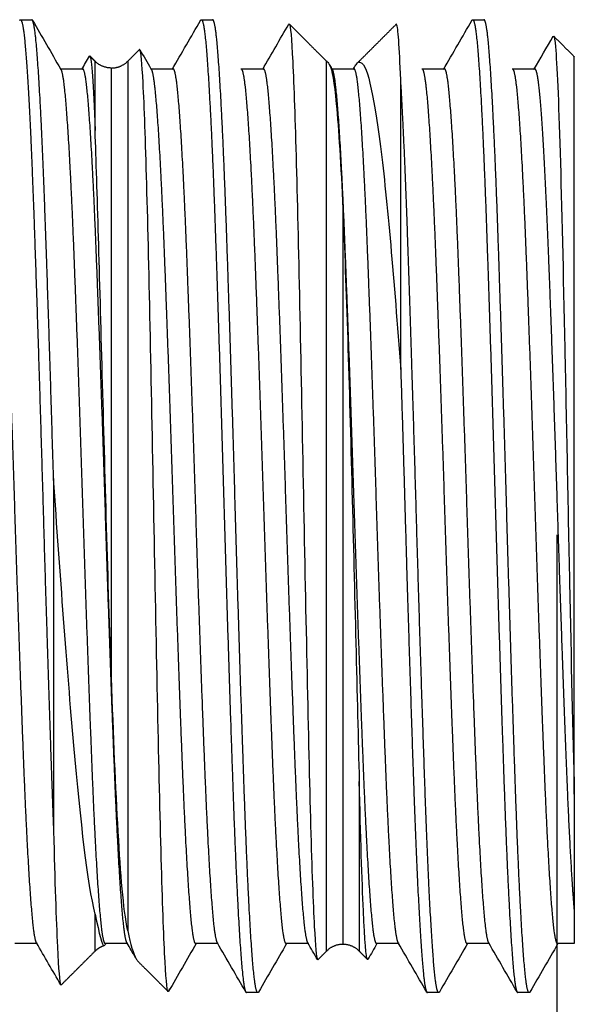
# Model space of a CAD drawing. Units: millimetres. Extents: x 56 to 454, y 144 to 543.
# Drawn here: x 442 to 454, y 208 to 230 of the extents above; entities that cross this region are included whole.
import ezdxf

# ---------------------------------------------------------------- set-up
doc = ezdxf.new("R2010")
doc.units = ezdxf.units.MM
doc.header["$MEASUREMENT"] = 0
for name, color, linetype, true_color in [('Make2D', 7, 'Continuous', 0x000000), ('Make2D$Visible$Curves', 7, 'Continuous', 0x000000), ('Make2D$Visible$Tangents', 7, 'Continuous', 0x000000)]:
    doc.layers.add(name, color=color, linetype=linetype, true_color=true_color)
doc.styles.add('Arial Regular', font='arial.ttf')
doc.dimstyles.new('Default', dxfattribs={"dimscale": 2, "dimtxt": 2.5, "dimasz": 3, "dimexe": 1, "dimexo": 0.5, "dimgap": 0.8, "dimtad": 1, "dimtoh": 1, "dimdec": 0, "dimzin": 1, "dimdsep": 46, "dimtxsty": 'Arial Regular', "dimcen": 2.5, "dimadec": 1, "dimazin": 1, "dimtfac": 1, "dimtdec": 4, "dimtix": 1, "dimtofl": 0, "dimtmove": 1, "dimatfit": 3, "dimfxl": 1, "dimtolj": 1, "dimtzin": 1, "dimarcsym": 0})

# ---------------------------------------------------------------- blocks, each defined once
blk = doc.blocks.new('*D1')
at = {"layer": 'Defpoints', "color": 0}
for p in [(454.021, 219.383), (409.397, 192), (454.021, 146)]:
    blk.add_point(p, dxfattribs=at)
at = {"layer": 'Make2D', "color": 0, "lineweight": -2}
for p, q in [((454.021, 218.383), (454.021, 144)), ((409.397, 191), (409.397, 144)), ((415.397, 146), (448.021, 146))]:
    blk.add_line(p, q, dxfattribs=at)
at = {"layer": 'Make2D', "color": 0}
for points in [[(415.397, 147), (415.397, 145), (409.397, 146)], [(448.021, 145), (448.021, 147), (454.021, 146)]]:
    blk.add_solid(points, dxfattribs=at)
at = {"layer": 'Make2D', "color": 0, "insert": (431.709, 150.143), "char_height": 5, "attachment_point": 5, "style": 'Arial Regular'}
blk.add_mtext('\\A1;45', dxfattribs=at)

msp = doc.modelspace()

# ---------------------------------------------------------------- linework, layer by layer
at = {"layer": 'Make2D$Visible$Curves', "color": 18, "lineweight": -3, "true_color": 0x000000}
for points, weights in [([(442.416, 229.486), (442.424, 229.5), (442.432, 229.5)], [0.97618882059, 0.975528258148, 0.975528258148]), ([(442.693, 229.486), (442.684, 229.5), (442.676, 229.5)], [0.976188820595, 0.975528258148, 0.975528258148]), ([(446.323, 229.486), (446.331, 229.5), (446.34, 229.5)], [0.976188820588, 0.975528258148, 0.975528258148]), ([(446.6, 229.486), (446.592, 229.5), (446.584, 229.5)], [0.976188820596, 0.975528258148, 0.975528258148]), ([(452.185, 229.486), (452.193, 229.5), (452.201, 229.5)], [0.976188820595, 0.975528258148, 0.975528258148]), ([(452.462, 229.486), (452.454, 229.5), (452.445, 229.5)], [0.976188820589, 0.975528258148, 0.975528258148]), ([(444.397, 228.457), (444.19, 228.457), (444.044, 228.604)], [1, 0.923879531766, 1]), ([(444.397, 228.457), (444.604, 228.457), (444.751, 228.604)], [1, 0.923879532408, 1]), ([(449.069, 228.58), (449.056, 228.591), (449.044, 228.604)], [1, 0.999416637687, 1]), ([(449.707, 228.565), (449.73, 228.583), (449.751, 228.604)], [1, 0.998308350498, 1]), ([(443.287, 228.442), (443.296, 228.442), (443.305, 228.427)], [0.975528258148, 0.975528260126, 0.976344295102]), ([(443.775, 228.442), (443.766, 228.442), (443.757, 228.427)], [0.975528258148, 0.975528255434, 0.976344285621]), ([(445.241, 228.442), (445.25, 228.442), (445.259, 228.427)], [0.975528258148, 0.975528259811, 0.97634429449]), ([(445.729, 228.442), (445.72, 228.442), (445.711, 228.427)], [0.975528258148, 0.975528255939, 0.976344286647]), ([(447.194, 228.442), (447.204, 228.442), (447.213, 228.427)], [0.975528258148, 0.975528259497, 0.976344293873]), ([(447.683, 228.442), (447.674, 228.442), (447.665, 228.427)], [0.975528258148, 0.975528256444, 0.976344287667]), ([(449.148, 228.442), (449.157, 228.442), (449.167, 228.427)], [0.975528258148, 0.975528259182, 0.976344293262]), ([(449.637, 228.442), (449.628, 228.442), (449.619, 228.427)], [0.975528258148, 0.975528256949, 0.976344288693]), ([(451.102, 228.442), (451.111, 228.442), (451.12, 228.427)], [0.975528258148, 0.975528258867, 0.976344292645]), ([(451.591, 228.442), (451.581, 228.442), (451.572, 228.427)], [0.975528258148, 0.975528257454, 0.976344289715]), ([(453.056, 228.442), (453.065, 228.442), (453.074, 228.427)], [0.975528258148, 0.975528258553, 0.976344292027]), ([(453.544, 228.442), (453.535, 228.442), (453.526, 228.427)], [0.975528258148, 0.975528257959, 0.976344290742]), ([(450.647, 221.952), (450.647, 226.112), (450.647, 228.201)], [1, 0.924306924806, 1]), ([(443.147, 219.599), (443.147, 215.236), (443.147, 211.985)], [1, 0.923240591883, 1]), ([(442.798, 209.558), (442.789, 209.558), (442.78, 209.573)], [0.975528258148, 0.975528261197, 0.976344297267]), ([(444.264, 209.558), (444.268, 209.558), (444.273, 209.562)], [0.975528258148, 0.975528256882, 0.975735806478]), ([(444.734, 209.573), (444.734, 209.573), (444.734, 209.573)], [0.976336101633, 0.976340188605, 0.976344296254]), ([(444.752, 209.558), (444.743, 209.558), (444.734, 209.573)], [0.975528258148, 0.975528260678, 0.976336101633]), ([(446.218, 209.558), (446.22, 209.558), (446.223, 209.559)], [0.975528258148, 0.9755282575, 0.975599221514]), ([(446.706, 209.558), (446.697, 209.558), (446.688, 209.573)], [0.975528258148, 0.975528260185, 0.976344295239]), ([(448.171, 209.558), (448.181, 209.558), (448.19, 209.573)], [0.975528258148, 0.975528256268, 0.976344287472]), ([(448.66, 209.558), (448.651, 209.558), (448.642, 209.573)], [0.975528258148, 0.975528259679, 0.976344294218]), ([(449.397, 209.543), (449.19, 209.543), (449.044, 209.396)], [1, 0.92387953177, 1]), ([(449.751, 209.396), (449.604, 209.543), (449.397, 209.543)], [1, 0.923879532152, 1]), ([(450.125, 209.558), (450.134, 209.558), (450.144, 209.573)], [0.975528258148, 0.975528256582, 0.97634428811]), ([(450.614, 209.558), (450.605, 209.558), (450.595, 209.573)], [0.975528258148, 0.975528259173, 0.976344293204]), ([(452.079, 209.558), (452.088, 209.558), (452.097, 209.573)], [0.975528258148, 0.975528256897, 0.97634428874]), ([(452.568, 209.558), (452.558, 209.558), (452.549, 209.573)], [0.975528258148, 0.975528258667, 0.976344292185]), ([(454.033, 209.558), (454.042, 209.558), (454.051, 209.573)], [0.975528258148, 0.975528257212, 0.976344289362]), ([(444.044, 209.396), (444.128, 209.48), (444.241, 209.518)], [1, 0.972893387689, 1]), ([(447.3, 208.514), (447.308, 208.5), (447.317, 208.5)], [0.976188820588, 0.975528258148, 0.975528258148]), ([(447.577, 208.514), (447.569, 208.5), (447.561, 208.5)], [0.976188820587, 0.975528258148, 0.975528258148]), ([(451.208, 208.514), (451.216, 208.5), (451.224, 208.5)], [0.976188820596, 0.975528258148, 0.975528258148]), ([(451.485, 208.514), (451.477, 208.5), (451.469, 208.5)], [0.976188820589, 0.975528258148, 0.975528258148]), ([(453.162, 208.514), (453.17, 208.5), (453.178, 208.5)], [0.97618882059, 0.975528258148, 0.975528258148]), ([(453.439, 208.514), (453.431, 208.5), (453.422, 208.5)], [0.97618882059, 0.975528258148, 0.975528258148])]:
    msp.add_rational_spline(points, weights, degree=2, dxfattribs=at)
for points, weights, knots in [([(442.432, 229.5), (442.482, 229.5), (442.53, 228.986), (442.627, 227.932), (442.725, 225.172), (442.823, 222.412), (442.92, 219), (443.018, 215.588), (443.116, 212.828), (443.131, 212.389), (443.147, 211.985)], [0.975528258148, 0.975528258148, 1, 0.951056516295, 1, 0.951056516295, 1, 0.951056516295, 1, 0.991875093959, 0.986447752259], [1, 1, 1, 1.00384615, 1.00384615, 1.01153846, 1.01153846, 1.01923077, 1.01923077, 1.02692308, 1.02692308, 1.02820005, 1.02820005, 1.02820005]), ([(443.147, 219.599), (443.058, 222.677), (442.969, 225.172), (442.872, 227.932), (442.774, 228.986), (442.734, 229.414), (442.693, 229.486)], [0.991827300202, 0.955556629531, 1, 0.951056516295, 1, 0.979548844385, 0.976188820595], [1.81693077, 1.81693077, 1.81693077, 1.82391581, 1.82391581, 1.83160812, 1.83160812, 1.83482237, 1.83482237, 1.83482237]), ([(446.34, 229.5), (446.39, 229.5), (446.437, 228.986), (446.535, 227.932), (446.633, 225.172), (446.73, 222.412), (446.828, 219), (446.926, 215.588), (447.024, 212.828), (447.121, 210.068), (447.219, 209.014), (447.259, 208.586), (447.3, 208.514)], [0.975528258148, 0.975528258148, 1, 0.951056516295, 1, 0.951056516295, 1, 0.951056516295, 1, 0.951056516295, 1, 0.979548844363, 0.976188820588], [-8.18725851, -8.18725851, -8.18725851, -8.18341236, -8.18341236, -8.17572005, -8.17572005, -8.16802774, -8.16802774, -8.16033544, -8.16033544, -8.15264313, -8.15264313, -8.14942888, -8.14942888, -8.14942888]), ([(447.561, 208.5), (447.511, 208.5), (447.463, 209.014), (447.365, 210.068), (447.268, 212.828), (447.17, 215.588), (447.072, 219), (446.975, 222.412), (446.877, 225.172), (446.779, 227.932), (446.682, 228.986), (446.642, 229.414), (446.6, 229.486)], [0.975528258148, 0.975528258148, 1, 0.951056516295, 1, 0.951056516295, 1, 0.951056516295, 1, 0.951056516295, 1, 0.979548844388, 0.976188820596], [-21.38473236, -21.38473236, -21.38473236, -21.38088621, -21.38088621, -21.3731939, -21.3731939, -21.36550159, -21.36550159, -21.35780929, -21.35780929, -21.35011698, -21.35011698, -21.34690273, -21.34690273, -21.34690273]), ([(452.201, 229.5), (452.251, 229.5), (452.299, 228.986), (452.397, 227.932), (452.494, 225.172), (452.592, 222.412), (452.69, 219), (452.787, 215.588), (452.885, 212.828), (452.983, 210.068), (453.08, 209.014), (453.12, 208.586), (453.162, 208.514)], [0.975528258148, 0.975528258148, 1, 0.951056516295, 1, 0.951056516295, 1, 0.951056516295, 1, 0.951056516295, 1, 0.979548844369, 0.97618882059], [-1.05494149, -1.05494149, -1.05494149, -1.05109534, -1.05109534, -1.04340303, -1.04340303, -1.03571072, -1.03571072, -1.02801841, -1.02801841, -1.0203261, -1.0203261, -1.01711186, -1.01711186, -1.01711186]), ([(453.422, 208.5), (453.372, 208.5), (453.325, 209.014), (453.227, 210.068), (453.129, 212.828), (453.032, 215.588), (452.934, 219), (452.836, 222.412), (452.739, 225.172), (452.641, 227.932), (452.543, 228.986), (452.503, 229.414), (452.462, 229.486)], [0.975528258148, 0.975528258148, 1, 0.951056516295, 1, 0.951056516295, 1, 0.951056516295, 1, 0.951056516295, 1, 0.979548844367, 0.976188820589], [-28.51704388, -28.51704388, -28.51704388, -28.51319773, -28.51319773, -28.50550542, -28.50550542, -28.49781311, -28.49781311, -28.4901208, -28.4901208, -28.4824285, -28.4824285, -28.47921425, -28.47921425, -28.47921425]), ([(454.397, 212.786), (454.397, 217.524), (454.397, 223.112), (454.397, 228.7), (454.397, 228.7)], [1, 0.8437721752, 1, 0.8437721752, 1], [1.782994, 1.782994, 1.782994, 2.91604, 2.91604, 4.049086, 4.049086, 4.049086]), ([(442.78, 209.573), (442.739, 209.644), (442.701, 210.02), (442.603, 210.968), (442.505, 213.45), (442.408, 215.932), (442.31, 219), (442.212, 222.068), (442.114, 224.55), (442.017, 227.032), (441.919, 227.98), (441.871, 228.442), (441.821, 228.442)], [0.976344297267, 0.979997027406, 1, 0.951056516295, 1, 0.951056516295, 1, 0.951056516295, 1, 0.951056516295, 1, 0.975528275771, 0.975528258148], [0.51993311, 0.51993311, 0.51993311, 0.52307692, 0.52307692, 0.53076923, 0.53076923, 0.53846154, 0.53846154, 0.54615385, 0.54615385, 0.55384615, 0.55384615, 0.5576923, 0.5576923, 0.5576923]), ([(443.305, 228.427), (443.346, 228.356), (443.384, 227.98), (443.482, 227.032), (443.58, 224.55), (443.678, 222.068), (443.775, 219), (443.873, 215.932), (443.971, 213.45), (444.068, 210.968), (444.166, 210.02), (444.214, 209.558), (444.264, 209.558)], [0.976344295102, 0.979997021477, 1, 0.951056516295, 1, 0.951056516295, 1, 0.951056516295, 1, 0.951056516295, 1, 0.975528271889, 0.975528258148], [2.48842663, 2.48842663, 2.48842663, 2.49157044, 2.49157044, 2.49926274, 2.49926274, 2.50695505, 2.50695505, 2.51464736, 2.51464736, 2.52233967, 2.52233967, 2.52618582, 2.52618582, 2.52618582]), ([(444.734, 209.573), (444.693, 209.644), (444.654, 210.02), (444.557, 210.968), (444.459, 213.45), (444.361, 215.932), (444.264, 219), (444.166, 222.068), (444.068, 224.55), (443.971, 227.032), (443.873, 227.98), (443.825, 228.442), (443.775, 228.442)], [0.976344296254, 0.979997024631, 1, 0.951056516295, 1, 0.951056516295, 1, 0.951056516295, 1, 0.951056516295, 1, 0.975528273006, 0.975528258148], [0.44301004, 0.44301004, 0.44301004, 0.44615385, 0.44615385, 0.45384615, 0.45384615, 0.46153846, 0.46153846, 0.46923077, 0.46923077, 0.47692308, 0.47692308, 0.48076923, 0.48076923, 0.48076923]), ([(445.259, 228.427), (445.3, 228.356), (445.338, 227.98), (445.436, 227.032), (445.534, 224.55), (445.631, 222.068), (445.729, 219), (445.827, 215.932), (445.924, 213.45), (446.022, 210.968), (446.12, 210.02), (446.167, 209.558), (446.218, 209.558)], [0.97634429449, 0.9799970198, 1, 0.951056516295, 1, 0.951056516295, 1, 0.951056516295, 1, 0.951056516295, 1, 0.975528270165, 0.975528258148], [2.5653497, 2.5653497, 2.5653497, 2.56849351, 2.56849351, 2.57618582, 2.57618582, 2.58387813, 2.58387813, 2.59157044, 2.59157044, 2.59926274, 2.59926274, 2.6031089, 2.6031089, 2.6031089]), ([(446.688, 209.573), (446.647, 209.644), (446.608, 210.02), (446.511, 210.968), (446.413, 213.45), (446.315, 215.932), (446.218, 219), (446.12, 222.068), (446.022, 224.55), (445.924, 227.032), (445.827, 227.98), (445.779, 228.442), (445.729, 228.442)], [0.976344295239, 0.979997021853, 1, 0.951056516295, 1, 0.951056516295, 1, 0.951056516295, 1, 0.951056516295, 1, 0.975528270241, 0.975528258148], [0.36608696, 0.36608696, 0.36608696, 0.36923077, 0.36923077, 0.37692308, 0.37692308, 0.38461538, 0.38461538, 0.39230769, 0.39230769, 0.4, 0.4, 0.40384615, 0.40384615, 0.40384615]), ([(447.213, 228.427), (447.253, 228.356), (447.292, 227.98), (447.39, 227.032), (447.488, 224.55), (447.585, 222.068), (447.683, 219), (447.781, 215.932), (447.878, 213.45), (447.976, 210.968), (448.074, 210.02), (448.121, 209.558), (448.171, 209.558)], [0.976344293873, 0.979997018111, 1, 0.951056516295, 1, 0.951056516295, 1, 0.951056516295, 1, 0.951056516295, 1, 0.975528268442, 0.975528258148], [2.64227278, 2.64227278, 2.64227278, 2.64541659, 2.64541659, 2.6531089, 2.6531089, 2.66080121, 2.66080121, 2.66849351, 2.66849351, 2.67618582, 2.67618582, 2.68003197, 2.68003197, 2.68003197]), ([(448.642, 209.573), (448.601, 209.644), (448.562, 210.02), (448.464, 210.968), (448.367, 213.45), (448.269, 215.932), (448.171, 219), (448.074, 222.068), (447.976, 224.55), (447.878, 227.032), (447.781, 227.98), (447.733, 228.442), (447.683, 228.442)], [0.976344294218, 0.979997019057, 1, 0.951056516295, 1, 0.951056516295, 1, 0.951056516295, 1, 0.951056516295, 1, 0.975528267476, 0.975528258148], [0.28916388, 0.28916388, 0.28916388, 0.29230769, 0.29230769, 0.3, 0.3, 0.30769231, 0.30769231, 0.31538462, 0.31538462, 0.32307692, 0.32307692, 0.32692308, 0.32692308, 0.32692308]), ([(449.167, 228.427), (449.207, 228.356), (449.246, 227.98), (449.344, 227.032), (449.441, 224.55), (449.539, 222.068), (449.637, 219), (449.734, 215.932), (449.832, 213.45), (449.93, 210.968), (450.028, 210.02), (450.075, 209.558), (450.125, 209.558)], [0.976344293262, 0.979997016439, 1, 0.951056516295, 1, 0.951056516295, 1, 0.951056516295, 1, 0.951056516295, 1, 0.975528266719, 0.975528258148], [2.71919586, 2.71919586, 2.71919586, 2.72233967, 2.72233967, 2.73003198, 2.73003198, 2.73772428, 2.73772428, 2.74541659, 2.74541659, 2.7531089, 2.7531089, 2.75695505, 2.75695505, 2.75695505]), ([(450.595, 209.573), (450.555, 209.644), (450.516, 210.02), (450.418, 210.968), (450.321, 213.45), (450.223, 215.932), (450.125, 219), (450.028, 222.068), (449.93, 224.55), (449.832, 227.032), (449.734, 227.98), (449.687, 228.442), (449.637, 228.442)], [0.976344293204, 0.979997016279, 1, 0.951056516295, 1, 0.951056516295, 1, 0.951056516295, 1, 0.951056516295, 1, 0.975528264711, 0.975528258148], [0.2122408, 0.2122408, 0.2122408, 0.21538462, 0.21538462, 0.22307692, 0.22307692, 0.23076923, 0.23076923, 0.23846154, 0.23846154, 0.24615385, 0.24615385, 0.25, 0.25, 0.25]), ([(451.12, 228.427), (451.161, 228.356), (451.2, 227.98), (451.298, 227.032), (451.395, 224.55), (451.493, 222.068), (451.591, 219), (451.688, 215.932), (451.786, 213.45), (451.884, 210.968), (451.981, 210.02), (452.029, 209.558), (452.079, 209.558)], [0.976344292645, 0.97999701475, 1, 0.951056516295, 1, 0.951056516295, 1, 0.951056516295, 1, 0.951056516295, 1, 0.975528264995, 0.975528258148], [2.79611893, 2.79611893, 2.79611893, 2.79926274, 2.79926274, 2.80695505, 2.80695505, 2.81464736, 2.81464736, 2.82233967, 2.82233967, 2.83003198, 2.83003198, 2.83387813, 2.83387813, 2.83387813]), ([(452.549, 209.573), (452.509, 209.644), (452.47, 210.02), (452.372, 210.968), (452.274, 213.45), (452.177, 215.932), (452.079, 219), (451.981, 222.068), (451.884, 224.55), (451.786, 227.032), (451.688, 227.98), (451.641, 228.442), (451.591, 228.442)], [0.976344292185, 0.97999701349, 1, 0.951056516295, 1, 0.951056516295, 1, 0.951056516295, 1, 0.951056516295, 1, 0.975528261946, 0.975528258148], [0.13531773, 0.13531773, 0.13531773, 0.13846154, 0.13846154, 0.14615385, 0.14615385, 0.15384615, 0.15384615, 0.16153846, 0.16153846, 0.16923077, 0.16923077, 0.17307692, 0.17307692, 0.17307692]), ([(453.074, 228.427), (453.115, 228.356), (453.154, 227.98), (453.251, 227.032), (453.349, 224.55), (453.447, 222.068), (453.544, 219), (453.642, 215.932), (453.74, 213.45), (453.838, 210.968), (453.935, 210.02), (453.983, 209.558), (454.033, 209.558)], [0.976344292027, 0.979997013058, 1, 0.951056516295, 1, 0.951056516295, 1, 0.951056516295, 1, 0.951056516295, 1, 0.975528263272, 0.975528258148], [2.87304201, 2.87304201, 2.87304201, 2.87618582, 2.87618582, 2.88387813, 2.88387813, 2.89157044, 2.89157044, 2.89926274, 2.89926274, 2.90695505, 2.90695505, 2.91080121, 2.91080121, 2.91080121]), ([(454.397, 210.305), (454.312, 211.328), (454.228, 213.45), (454.131, 215.932), (454.033, 219), (453.935, 222.068), (453.838, 224.55), (453.74, 227.032), (453.642, 227.98), (453.595, 228.442), (453.544, 228.442)], [0.988276255572, 0.957865707309, 1, 0.951056516295, 1, 0.951056516295, 1, 0.951056516295, 1, 0.975528259181, 0.975528258148], [0.06260864, 0.06260864, 0.06260864, 0.06923077, 0.06923077, 0.07692308, 0.07692308, 0.08461538, 0.08461538, 0.09230769, 0.09230769, 0.09615385, 0.09615385, 0.09615385]), ([(451.469, 208.5), (451.418, 208.5), (451.371, 209.014), (451.273, 210.068), (451.175, 212.828), (451.078, 215.588), (450.98, 219), (450.882, 222.412), (450.785, 225.172), (450.717, 227.07), (450.647, 228.201)], [0.975528258148, 0.975528258148, 1, 0.951056516295, 1, 0.951056516295, 1, 0.951056516295, 1, 0.965809219246, 0.979388208851], [-28.4401208, -28.4401208, -28.4401208, -28.43627465, -28.43627465, -28.42858234, -28.42858234, -28.42089003, -28.42089003, -28.41319773, -28.41319773, -28.40782406, -28.40782406, -28.40782406]), ([(450.647, 221.952), (450.693, 220.506), (450.736, 219), (450.834, 215.588), (450.931, 212.828), (451.029, 210.068), (451.127, 209.014), (451.166, 208.586), (451.208, 208.514)], [0.975736268442, 0.977784443919, 1, 0.951056516295, 1, 0.951056516295, 1, 0.979548844388, 0.976188820596], [-1.11612535, -1.11612535, -1.11612535, -1.1126338, -1.1126338, -1.10494149, -1.10494149, -1.09724918, -1.09724918, -1.09403493, -1.09403493, -1.09403493])]:
    msp.add_rational_spline(points, weights, degree=2, knots=knots, dxfattribs=at)
for points, degree in [([(442.432, 229.5), (442.554, 229.5), (442.676, 229.5)], 2), ([(442.695, 229.482), (442.895, 229.135), (443.096, 228.789), (443.296, 228.442)], 3), ([(445.711, 228.427), (445.915, 228.78), (446.119, 229.133), (446.323, 229.486)], 3), ([(446.34, 229.5), (446.462, 229.5), (446.584, 229.5)], 2), ([(447.665, 228.427), (447.853, 228.752), (448.041, 229.078), (448.229, 229.403)], 3), ([(448.23, 229.403), (448.233, 229.409), (448.237, 229.411), (448.24, 229.407)], 3), ([(448.24, 229.407), (448.642, 229.005), (449.044, 228.604)], 2), ([(450.549, 229.401), (450.15, 229.002), (449.751, 228.604)], 2), ([(450.559, 229.397), (450.556, 229.403), (450.552, 229.405), (450.549, 229.401)], 3), ([(450.647, 228.201), (450.617, 228.937), (450.589, 229.344), (450.559, 229.397)], 3), ([(451.572, 228.427), (451.777, 228.78), (451.981, 229.133), (452.185, 229.486)], 3), ([(452.201, 229.5), (452.323, 229.5), (452.445, 229.5)], 2), ([(453.526, 228.427), (453.664, 228.665), (453.802, 228.903), (453.939, 229.141)], 3), ([(453.94, 229.14), (453.944, 229.147), (453.947, 229.148), (453.951, 229.144)], 3), ([(453.952, 229.145), (454.175, 228.923), (454.397, 228.7)], 2), ([(443.757, 228.427), (443.812, 228.521), (443.866, 228.616), (443.921, 228.711)], 3), ([(443.921, 228.711), (443.925, 228.717), (443.929, 228.719), (443.933, 228.715)], 3), ([(444.044, 228.604), (443.988, 228.659), (443.933, 228.715)], 2), ([(443.933, 228.715), (443.97, 228.677), (444.006, 228.124), (444.044, 227.108)], 3), ([(445.002, 228.855), (444.877, 228.729), (444.751, 228.604)], 2), ([(445.013, 228.851), (445.01, 228.857), (445.006, 228.859), (445.002, 228.855)], 3), ([(445.013, 228.851), (445.092, 228.715), (445.171, 228.579), (445.25, 228.442)], 3), ([(449.069, 228.58), (449.081, 228.57), (449.092, 228.555), (449.103, 228.536)], 3), ([(449.103, 228.536), (449.121, 228.505), (449.139, 228.474), (449.157, 228.442)], 3), ([(449.619, 228.427), (449.638, 228.46), (449.657, 228.493), (449.676, 228.526)], 3), ([(449.707, 228.565), (449.696, 228.556), (449.686, 228.543), (449.676, 228.526)], 3), ([(449.751, 228.582), (449.734, 228.58), (449.72, 228.575), (449.707, 228.565)], 3), ([(443.287, 228.442), (443.531, 228.442), (443.775, 228.442)], 2), ([(443.296, 228.442), (443.299, 228.437), (443.302, 228.432), (443.305, 228.427)], 3), ([(445.241, 228.442), (445.485, 228.442), (445.729, 228.442)], 2), ([(445.25, 228.442), (445.253, 228.437), (445.256, 228.432), (445.259, 228.427)], 3), ([(447.194, 228.442), (447.439, 228.442), (447.683, 228.442)], 2), ([(449.148, 228.442), (449.393, 228.442), (449.637, 228.442)], 2), ([(449.157, 228.442), (449.161, 228.437), (449.164, 228.432), (449.167, 228.427)], 3), ([(451.102, 228.442), (451.346, 228.442), (451.591, 228.442)], 2), ([(453.056, 228.442), (453.3, 228.442), (453.544, 228.442)], 2), ([(454.397, 212.786), (454.397, 211.679), (454.397, 210.822), (454.397, 210.305)], 3), ([(444.044, 210.192), (444.143, 209.765), (444.187, 209.5), (444.241, 209.518)], 3), ([(454.397, 210.305), (454.397, 209.81), (454.397, 209.562), (454.397, 209.561)], 3), ([(444.751, 209.833), (444.811, 209.537), (444.871, 209.335), (444.932, 209.23)], 3), ([(442.798, 209.558), (442.554, 209.558), (442.31, 209.558)], 2), ([(443.302, 208.671), (443.128, 208.972), (442.954, 209.273), (442.78, 209.573)], 3), ([(444.241, 209.518), (444.248, 209.52), (444.256, 209.528), (444.263, 209.54)], 3), ([(444.273, 209.558), (444.27, 209.552), (444.266, 209.546), (444.263, 209.54)], 3), ([(444.263, 209.54), (444.266, 209.545), (444.268, 209.551), (444.271, 209.558)], 3), ([(444.752, 209.558), (444.508, 209.558), (444.264, 209.558)], 2), ([(444.918, 209.255), (444.857, 209.361), (444.795, 209.467), (444.734, 209.573)], 3), ([(444.734, 209.573), (444.734, 209.573), (444.734, 209.573), (444.734, 209.573)], 3), ([(446.227, 209.558), (446.029, 209.215), (445.83, 208.872), (445.632, 208.529)], 3), ([(446.706, 209.558), (446.462, 209.558), (446.218, 209.558)], 2), ([(447.3, 208.514), (447.096, 208.867), (446.892, 209.22), (446.688, 209.573)], 3), ([(448.181, 209.558), (447.979, 209.21), (447.778, 208.862), (447.577, 208.514)], 3), ([(448.66, 209.558), (448.416, 209.558), (448.171, 209.558)], 2), ([(448.848, 209.216), (448.779, 209.335), (448.71, 209.454), (448.642, 209.573)], 3), ([(450.134, 209.558), (450.07, 209.446), (450.005, 209.334), (449.94, 209.222)], 3), ([(450.614, 209.558), (450.369, 209.558), (450.125, 209.558)], 2), ([(451.208, 208.514), (451.004, 208.867), (450.8, 209.22), (450.595, 209.573)], 3), ([(452.088, 209.558), (451.887, 209.21), (451.686, 208.862), (451.485, 208.514)], 3), ([(452.568, 209.558), (452.323, 209.558), (452.079, 209.558)], 2), ([(453.159, 208.518), (452.956, 208.87), (452.753, 209.222), (452.549, 209.573)], 3), ([(454.042, 209.558), (453.841, 209.21), (453.64, 208.862), (453.439, 208.514)], 3), ([(454.397, 209.558), (454.215, 209.558), (454.033, 209.558)], 2), ([(444.044, 209.396), (443.678, 209.031), (443.313, 208.666)], 2), ([(449.044, 209.396), (448.952, 209.304), (448.859, 209.212)], 2), ([(449.929, 209.218), (449.84, 209.307), (449.751, 209.396)], 2), ([(444.932, 209.23), (444.931, 209.233), (444.93, 209.235), (444.928, 209.237)], 3), ([(444.932, 209.23), (444.946, 209.206), (444.96, 209.187), (444.974, 209.173)], 3), ([(444.974, 209.173), (445.298, 208.85), (445.622, 208.526)], 2), ([(448.848, 209.216), (448.852, 209.21), (448.856, 209.208), (448.859, 209.212)], 3), ([(449.94, 209.222), (449.937, 209.216), (449.933, 209.214), (449.929, 209.218)], 3), ([(443.303, 208.67), (443.306, 208.664), (443.31, 208.662), (443.313, 208.666)], 3), ([(445.632, 208.529), (445.629, 208.523), (445.625, 208.522), (445.622, 208.526)], 3), ([(445.647, 208.586), (445.642, 208.557), (445.637, 208.538), (445.632, 208.529)], 3), ([(447.561, 208.5), (447.439, 208.5), (447.317, 208.5)], 2), ([(451.469, 208.5), (451.346, 208.5), (451.224, 208.5)], 2), ([(453.422, 208.5), (453.3, 208.5), (453.178, 208.5)], 2)]:
    msp.add_open_spline(points, degree=degree, dxfattribs=at)
for points, knots in [([(448.24, 229.407), (448.265, 229.382), (448.29, 229.103), (448.34, 228.071), (448.366, 227.322), (448.417, 225.441), (448.442, 224.331), (448.494, 221.878), (448.52, 220.562), (448.57, 217.921), (448.597, 216.593), (448.649, 214.158), (448.674, 213.029), (448.727, 211.169), (448.754, 210.422), (448.803, 209.499), (448.825, 209.257), (448.848, 209.216)], [4.1415927, 4.1415927, 4.1415927, 4.1415927, 4.2665927, 4.2665927, 4.3915927, 4.3915927, 4.5165927, 4.5165927, 4.6415927, 4.6415927, 4.7665927, 4.7665927, 4.8915927, 4.8915927, 5.0165927, 5.0165927, 5.1245083, 5.1245083, 5.1245083, 5.1245083]), ([(453.951, 229.144), (453.964, 229.132), (453.977, 229.056), (454.023, 228.55), (454.056, 227.753), (454.124, 225.496), (454.157, 224.025), (454.226, 220.787), (454.259, 219.029), (454.328, 215.681), (454.363, 214.089), (454.397, 212.786)], [1.2348077, 1.2348077, 1.2348077, 1.2348077, 1.2829939, 1.2829939, 1.4079939, 1.4079939, 1.5329939, 1.5329939, 1.6579939, 1.6579939, 1.7829939, 1.7829939, 1.7829939, 1.7829939]), ([(445.622, 208.526), (445.596, 208.551), (445.572, 208.833), (445.522, 209.871), (445.496, 210.626), (445.444, 212.52), (445.42, 213.636), (445.368, 216.107), (445.342, 217.431), (445.291, 220.09), (445.265, 221.426), (445.213, 223.877), (445.187, 225.014), (445.135, 226.885), (445.108, 227.637), (445.059, 228.567), (445.037, 228.81), (445.013, 228.851)], [2, 2, 2, 2, 2.125, 2.125, 2.25, 2.25, 2.375, 2.375, 2.5, 2.5, 2.625, 2.625, 2.75, 2.75, 2.875, 2.875, 2.983026, 2.983026, 2.983026, 2.983026]), ([(449.103, 228.536), (449.169, 228.421), (449.211, 228.147), (449.307, 227.142), (449.355, 226.363), (449.397, 225.41)], [4.0649808, 4.0649808, 4.0649808, 4.0649808, 4.4953088, 4.4953088, 4.9953088, 4.9953088, 4.9953088, 4.9953088]), ([(449.751, 228.582), (449.911, 228.604), (450.057, 227.952), (450.361, 225.574), (450.501, 223.886), (450.647, 221.952)], [1.066847, 1.066847, 1.066847, 1.066847, 1.566847, 1.566847, 2.066847, 2.066847, 2.066847, 2.066847]), ([(444.397, 215.306), (444.323, 217.349), (444.26, 219.715), (444.142, 223.971), (444.091, 225.864), (444.044, 227.108)], [0, 0, 0, 0, 0.5, 0.5, 1, 1, 1, 1]), ([(449.397, 225.41), (449.47, 223.772), (449.537, 221.577), (449.651, 217.121), (449.706, 214.858), (449.751, 213.057)], [4.004506, 4.004506, 4.004506, 4.004506, 4.504506, 4.504506, 5.004506, 5.004506, 5.004506, 5.004506]), ([(444.044, 210.192), (443.887, 210.869), (443.735, 212.152), (443.437, 215.524), (443.289, 217.536), (443.147, 219.599)], [1.409915, 1.409915, 1.409915, 1.409915, 1.909915, 1.909915, 2.409915, 2.409915, 2.409915, 2.409915]), ([(444.751, 209.833), (444.649, 210.339), (444.6, 211.036), (444.489, 212.907), (444.443, 214.053), (444.397, 215.306)], [2.838803, 2.838803, 2.838803, 2.838803, 3.338803, 3.338803, 3.838803, 3.838803, 3.838803, 3.838803]), ([(449.929, 209.218), (449.899, 209.248), (449.871, 209.611), (449.812, 210.925), (449.78, 211.882), (449.751, 213.057)], [1.903604, 1.903604, 1.903604, 1.903604, 2.403604, 2.403604, 2.903604, 2.903604, 2.903604, 2.903604]), ([(443.147, 211.985), (443.175, 210.91), (443.203, 210.058), (443.255, 208.995), (443.278, 208.714), (443.303, 208.67)], [3.1986456, 3.1986456, 3.1986456, 3.1986456, 3.6986456, 3.6986456, 4.1360674, 4.1360674, 4.1360674, 4.1360674])]:
    msp.add_open_spline(points, degree=3, knots=knots, dxfattribs=at)
at = {"layer": 'Make2D$Visible$Tangents', "color": 18, "lineweight": -3, "true_color": 0x000000}
for points, weights in [([(444.044, 227.108), (444.044, 228.604), (444.044, 228.604)], [1, 0.960287197037, 1]), ([(449.751, 228.604), (449.751, 228.604), (449.751, 228.582)], [1, 0.999441493334, 1]), ([(449.751, 213.057), (449.751, 209.396), (449.751, 209.396)], [1, 0.899661857039, 1]), ([(444.044, 209.396), (444.044, 209.396), (444.044, 210.192)], [1, 0.979069649415, 1])]:
    msp.add_rational_spline(points, weights, degree=2, dxfattribs=at)
for points, weights, knots in [([(444.397, 215.306), (444.397, 219.984), (444.397, 224.22), (444.397, 228.457), (444.397, 228.457)], [1, 0.880911037345, 1, 0.880911037345, 1], [-4.322982, -4.322982, -4.322982, -3.336957, -3.336957, -2.350931, -2.350931, -2.350931]), ([(444.751, 228.604), (444.751, 228.604), (444.751, 220.448), (444.751, 212.293), (444.751, 209.833)], [1, 0.758556861269, 1, 0.758556861269, 1], [4, 4, 4, 5.419402, 5.419402, 6.838803, 6.838803, 6.838803]), ([(449.044, 209.396), (449.044, 209.396), (449.044, 219), (449.044, 228.604), (449.044, 228.604)], [1, 0.707106781182, 1, 0.707106781182, 1], [0, 0, 0, 1.570796, 1.570796, 3.141593, 3.141593, 3.141593]), ([(449.397, 225.41), (449.397, 220.865), (449.397, 215.204), (449.397, 209.543), (449.397, 209.543)], [1, 0.837078111084, 1, 0.837078111084, 1], [4.995309, 4.995309, 4.995309, 6.153061, 6.153061, 7.310813, 7.310813, 7.310813])]:
    msp.add_rational_spline(points, weights, degree=2, knots=knots, dxfattribs=at)

# ---------------------------------------------------------------- dimensions: what is measured, and where the dimension line sits
at = {"layer": 'Make2D'}
dim = msp.add_linear_dim(base=(454.021, 146), p1=(409.397, 192), p2=(454.021, 219.383), dimstyle='Default', override={"dimscale": 2, "dimtxt": 2.5, "dimasz": 3, "dimexe": 1, "dimexo": 0.5, "dimgap": 0.8, "dimtad": 1, "dimtih": 0, "dimdec": 0, "dimzin": 1, "dimtxsty": 'Arial Regular', "dimsah": 0, "dimcen": 2.5, "dimadec": 1, "dimazin": 1, "dimtix": 0, "dimtmove": 0, "dimtzin": 1}, dxfattribs=at)
dim.commit()
dim.dimension.update_dxf_attribs({"geometry": '*D1', "text_midpoint": (431.709, 150.143)})

doc.saveas('drawing.dxf')
